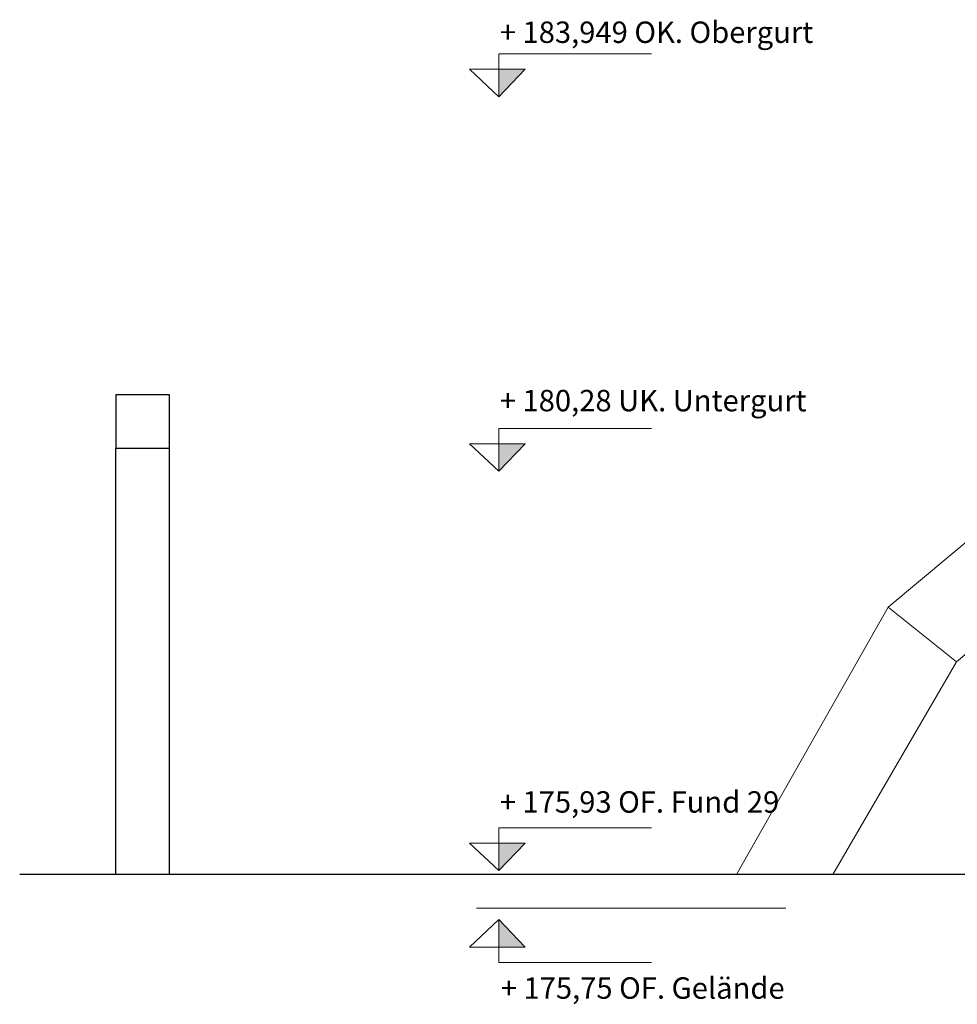
# Model space of a CAD drawing. Units: millimetres. Extents: x 269 to 62840, y 9450 to 37173.
# Drawn here: x 289 to 9054, y 26773 to 35974 of the extents above; entities that cross this region are included whole.
import ezdxf

# ---------------------------------------------------------------- set-up
doc = ezdxf.new("R2010")
doc.units = ezdxf.units.MM
doc.header["$LTSCALE"] = 50
for name, color, linetype, lineweight in [('Bemaßung', 5, 'Continuous', 13), ('Gelände', 7, 'Continuous', 30), ('Kabelbahn', 94, 'Continuous', 18), ('original Dokument', 6, 'Continuous', 20), ('Trassenstützen', 7, 'Continuous', 30), ('txt', 7, 'Continuous', 20)]:
    doc.layers.add(name, color=color, linetype=linetype, lineweight=lineweight)
doc.styles.get("Standard").update_dxf_attribs({"font": 'txt.shx', "height": 200})

msp = doc.modelspace()

# ---------------------------------------------------------------- hatches: boundary and pattern name
at = {"layer": 'Bemaßung'}
for points in [[(5013.81, 35511.51), (4766.81, 35511.51), (4766.81, 35254.51)], [(5013.81, 32011.51), (4766.81, 32011.51), (4766.81, 31754.51)], [(5013.81, 28279.3), (4766.81, 28279.3), (4766.81, 28022.3)]]:
    msp.add_hatch(color=5, dxfattribs=at).paths.add_polyline_path(points)
at = {"layer": 'original Dokument'}
msp.add_hatch(color=5, dxfattribs=at).paths.add_polyline_path([(5013.81, 27306.54), (4766.81, 27306.54), (4766.81, 27563.54)])

# ---------------------------------------------------------------- linework, layer by layer
at = {"layer": 'Bemaßung', "ltscale": 0.75}
msp.add_line((6194.41, 35654.51), (4766.81, 35654.51), dxfattribs=at)
at = {"layer": 'Bemaßung', "linetype": 'Continuous'}
for p, q in [((4766.81, 35654.51), (4766.81, 35254.51)), ((6194.41, 32154.51), (4766.81, 32154.51)), ((4766.81, 32154.51), (4766.81, 31754.51)), ((6194.41, 28422.3), (4766.81, 28422.3)), ((4766.81, 28422.3), (4766.81, 28022.3))]:
    msp.add_line(p, q, dxfattribs=at)
at = {"layer": 'Bemaßung'}
for p, q in [((4492.81, 35511.51), (5013.81, 35511.51)), ((4766.81, 35254.51), (4492.81, 35511.51)), ((5013.81, 35511.51), (4766.81, 35254.51)), ((4766.81, 31754.51), (4492.81, 32011.51)), ((4492.81, 32011.51), (5013.81, 32011.51)), ((5013.81, 32011.51), (4766.81, 31754.51)), ((4492.81, 28279.3), (5013.81, 28279.3)), ((4766.81, 28022.3), (4492.81, 28279.3)), ((5013.81, 28279.3), (4766.81, 28022.3)), ((7451.3, 27984.51), (4559.97, 27984.51))]:
    msp.add_line(p, q, dxfattribs=at)
at = {"layer": 'Gelände'}
msp.add_line((11291.92, 27984.51), (289.32, 27984.51), dxfattribs=at)
at = {"layer": 'Kabelbahn', "ltscale": 0.75}
for p, q in [((8408.94, 30483.61), (9571.69, 31458.09)), ((9044.72, 29972.65), (9960.13, 30739.83)), ((6989.07, 27984.51), (8408.94, 30483.61)), ((9044.72, 29972.65), (8408.94, 30483.61)), ((7889.32, 27984.51), (9044.72, 29972.65))]:
    msp.add_line(p, q, dxfattribs=at)
at = {"layer": 'original Dokument'}
for p, q in [((7451.3, 27669.51), (4559.97, 27669.51)), ((4766.81, 27563.54), (4492.81, 27306.54)), ((5013.81, 27306.54), (4766.81, 27563.54)), ((4492.81, 27306.54), (5013.81, 27306.54))]:
    msp.add_line(p, q, dxfattribs=at)
at = {"layer": 'original Dokument', "linetype": 'Continuous'}
for p, q in [((4766.81, 27163.54), (4766.81, 27563.54)), ((6194.41, 27163.54), (4766.81, 27163.54))]:
    msp.add_line(p, q, dxfattribs=at)
at = {"layer": 'Trassenstützen'}
for p, q in [((1189.32, 27984.51), (1189.32, 31969.51)), ((1689.32, 27984.51), (1689.32, 31969.51))]:
    msp.add_line(p, q, dxfattribs=at)
msp.add_lwpolyline([(1189.32, 31969.51), (1689.32, 31969.51), (1689.32, 32469.51), (1189.32, 32469.51)], close=True, dxfattribs=at)

# ---------------------------------------------------------------- texts
at = {"layer": 'original Dokument', "insert": (4786.2, 27024.39), "char_height": 200, "attachment_point": 1}
msp.add_mtext_dynamic_manual_height_columns('+ 175,75 OF. Gelände', width=3651.3879, gutter_width=1000, heights=[0], dxfattribs=at)
at = {"layer": 'txt', "char_height": 200, "attachment_point": 1}
for s, width, insert in [('+ 183,949 OK. Obergurt', 4481.5642, (4776.88, 35956.78)), ('+ 180,28 UK. Untergurt', 4325.9062, (4776.88, 32514.36)), ('+ 175,93 OF. Fund 29', 4446.9735, (4776.88, 28763.47))]:
    msp.add_mtext_dynamic_manual_height_columns(s, width=width, gutter_width=1000, heights=[0], dxfattribs=dict(at, insert=insert))

doc.saveas('drawing.dxf')
